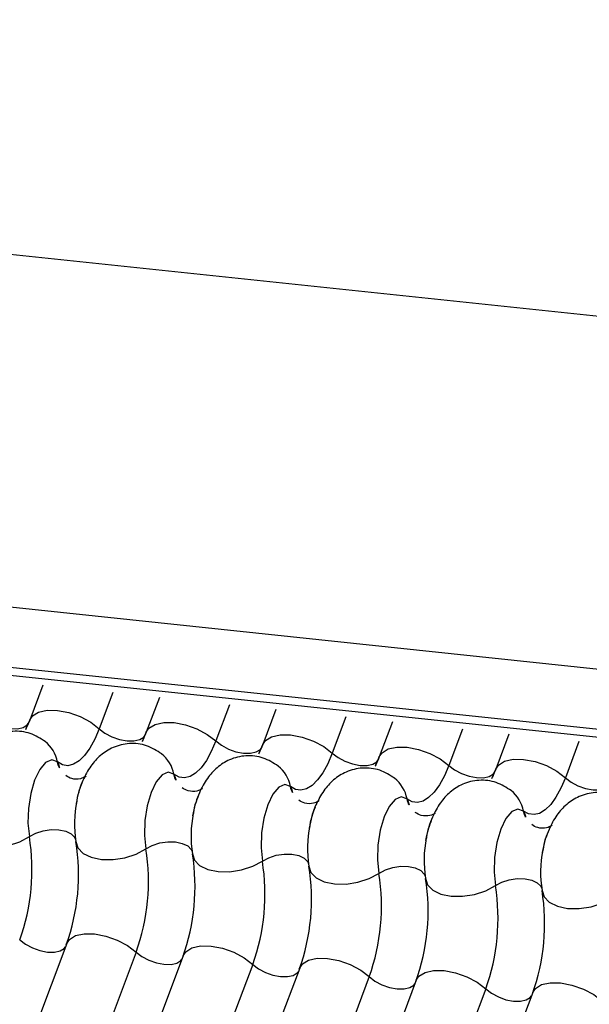
# Model space of a CAD drawing. Units: millimetres. Extents: x -23272466 to 44913, y -22484634 to 188.
# Drawn here: x -23270543 to -23270542, y -22483639 to -22483638 of the extents above; entities that cross this region are included whole.
import ezdxf

# ---------------------------------------------------------------- set-up
doc = ezdxf.new("R2010")
doc.units = ezdxf.units.MM
doc.layers.add('KEYLITE INDICATIVE VIEW FLASHING 1', color=252, linetype='Continuous')

msp = doc.modelspace()

# ---------------------------------------------------------------- linework, layer by layer
at = {"layer": 'KEYLITE INDICATIVE VIEW FLASHING 1', "linetype": 'Continuous'}
for p, q in [((-23270546.0982, -22483638.0833), (-23270515.9922, -22483641.2528)), ((-23270549.9287, -22483638.2629), (-23270516.1773, -22483641.816)), ((-23270549.9234, -22483638.2744), (-23270516.1721, -22483641.8275)), ((-23270546.2781, -22483638.5611), (-23270516.1754, -22483641.7388)), ((-23270542.908, -22483639.0222), (-23270542.9265, -22483639.0715)), ((-23270542.8093, -22483639.0326), (-23270542.8285, -22483639.0837)), ((-23270542.7437, -22483639.0395), (-23270542.7623, -22483639.0888)), ((-23270542.645, -22483639.0499), (-23270542.6643, -22483639.101)), ((-23270542.5794, -22483639.0568), (-23270542.598, -22483639.1061)), ((-23270542.4807, -22483639.0672), (-23270542.5, -22483639.1183)), ((-23270542.4151, -22483639.0741), (-23270542.4337, -22483639.1234)), ((-23270542.3165, -22483639.0845), (-23270542.3357, -22483639.1356)), ((-23270542.2509, -22483639.0914), (-23270542.2694, -22483639.1407)), ((-23270542.1522, -22483639.1018), (-23270542.1714, -22483639.1529)), ((-23270542.8744, -22483639.3868), (-23270543.8713, -22483642.0351)), ((-23270542.7764, -22483639.399), (-23270543.7733, -22483642.0473)), ((-23270542.7102, -22483639.4041), (-23270543.707, -22483642.0524)), ((-23270542.6122, -22483639.4163), (-23270543.609, -22483642.0646)), ((-23270542.5459, -22483639.4214), (-23270543.5427, -22483642.0697)), ((-23270542.4479, -22483639.4336), (-23270543.4447, -22483642.0819)), ((-23270542.3816, -22483639.4387), (-23270543.3784, -22483642.087)), ((-23270542.2836, -22483639.4509), (-23270543.2804, -22483642.0992)), ((-23270542.2173, -22483639.456), (-23270543.2142, -22483642.1043))]:
    msp.add_line(p, q, dxfattribs=at)
at = {"layer": 'KEYLITE INDICATIVE VIEW FLASHING 1', "linetype": 'Continuous', "flags": 128}
for points in [[(-23270542.9265, -22483639.0715), (-23270542.9228, -22483639.0658), (-23270542.9142, -22483639.0604), (-23270542.902, -22483639.0577), (-23270542.8873, -22483639.0579), (-23270542.8713, -22483639.061), (-23270542.8553, -22483639.0666), (-23270542.8406, -22483639.0744), (-23270542.8285, -22483639.0837)], [(-23270542.9928, -22483639.0664), (-23270542.9848, -22483639.0726), (-23270542.975, -22483639.0778), (-23270542.9643, -22483639.0816), (-23270542.9536, -22483639.0836), (-23270542.9438, -22483639.0837), (-23270542.9357, -22483639.0819), (-23270542.93, -22483639.0784), (-23270542.9275, -22483639.0745)], [(-23270542.8285, -22483639.0837), (-23270542.8348, -22483639.0985), (-23270542.8418, -22483639.1112), (-23270542.8492, -22483639.1215), (-23270542.857, -22483639.1291), (-23270542.8649, -22483639.134), (-23270542.8727, -22483639.1359), (-23270542.8803, -22483639.1348), (-23270542.8875, -22483639.1307)], [(-23270542.8285, -22483639.0837), (-23270542.8205, -22483639.0899), (-23270542.8107, -22483639.0951), (-23270542.8, -22483639.0989), (-23270542.7894, -22483639.1009), (-23270542.7796, -22483639.101), (-23270542.7714, -22483639.0992), (-23270542.7657, -22483639.0957), (-23270542.7632, -22483639.0918)], [(-23270542.7623, -22483639.0888), (-23270542.7585, -22483639.0831), (-23270542.7499, -22483639.0777), (-23270542.7377, -22483639.075), (-23270542.723, -22483639.0752), (-23270542.707, -22483639.0783), (-23270542.691, -22483639.0839), (-23270542.6763, -22483639.0917), (-23270542.6643, -22483639.101)], [(-23270542.6643, -22483639.101), (-23270542.6706, -22483639.1158), (-23270542.6775, -22483639.1285), (-23270542.685, -22483639.1388), (-23270542.6927, -22483639.1464), (-23270542.7006, -22483639.1513), (-23270542.7084, -22483639.1532), (-23270542.716, -22483639.1521), (-23270542.7232, -22483639.148)], [(-23270542.6643, -22483639.101), (-23270542.6562, -22483639.1072), (-23270542.6464, -22483639.1124), (-23270542.6358, -22483639.1162), (-23270542.6251, -22483639.1182), (-23270542.6153, -22483639.1183), (-23270542.6072, -22483639.1165), (-23270542.6014, -22483639.113), (-23270542.5989, -22483639.1091)], [(-23270542.598, -22483639.1061), (-23270542.5942, -22483639.1004), (-23270542.5856, -22483639.095), (-23270542.5735, -22483639.0923), (-23270542.5587, -22483639.0925), (-23270542.5427, -22483639.0956), (-23270542.5267, -22483639.1012), (-23270542.5121, -22483639.109), (-23270542.5, -22483639.1183)], [(-23270542.4337, -22483639.1234), (-23270542.4299, -22483639.1177), (-23270542.4213, -22483639.1123), (-23270542.4092, -22483639.1096), (-23270542.3945, -22483639.1098), (-23270542.3784, -22483639.1129), (-23270542.3624, -22483639.1185), (-23270542.3478, -22483639.1263), (-23270542.3357, -22483639.1356)], [(-23270542.8875, -22483639.1307), (-23270542.8956, -22483639.1279), (-23270542.9042, -22483639.1316), (-23270542.9125, -22483639.1414), (-23270542.9197, -22483639.1564), (-23270542.9252, -22483639.1753), (-23270542.9284, -22483639.1961), (-23270542.9291, -22483639.217), (-23270542.9271, -22483639.236)], [(-23270542.5, -22483639.1183), (-23270542.5063, -22483639.1331), (-23270542.5132, -22483639.1458), (-23270542.5207, -22483639.1561), (-23270542.5284, -22483639.1637), (-23270542.5363, -22483639.1686), (-23270542.5442, -22483639.1705), (-23270542.5518, -22483639.1694), (-23270542.5589, -22483639.1653)], [(-23270542.5, -22483639.1183), (-23270542.4919, -22483639.1245), (-23270542.4822, -22483639.1297), (-23270542.4715, -22483639.1335), (-23270542.4608, -22483639.1355), (-23270542.451, -22483639.1356), (-23270542.4429, -22483639.1338), (-23270542.4372, -22483639.1303), (-23270542.4346, -22483639.1264)], [(-23270542.2694, -22483639.1407), (-23270542.2657, -22483639.135), (-23270542.2571, -22483639.1296), (-23270542.2449, -22483639.1269), (-23270542.2302, -22483639.1271), (-23270542.2142, -22483639.1301), (-23270542.1982, -22483639.1358), (-23270542.1835, -22483639.1436), (-23270542.1714, -22483639.1529)], [(-23270542.3357, -22483639.1356), (-23270542.342, -22483639.1504), (-23270542.349, -22483639.1631), (-23270542.3564, -22483639.1734), (-23270542.3642, -22483639.181), (-23270542.3721, -22483639.1859), (-23270542.3799, -22483639.1878), (-23270542.3875, -22483639.1867), (-23270542.3947, -22483639.1826)], [(-23270542.3357, -22483639.1356), (-23270542.3277, -22483639.1418), (-23270542.3179, -22483639.147), (-23270542.3072, -22483639.1508), (-23270542.2965, -22483639.1528), (-23270542.2867, -22483639.1529), (-23270542.2786, -22483639.1511), (-23270542.2729, -22483639.1476), (-23270542.2704, -22483639.1437)], [(-23270542.7232, -22483639.148), (-23270542.7313, -22483639.1452), (-23270542.7399, -22483639.1489), (-23270542.7482, -22483639.1587), (-23270542.7554, -22483639.1737), (-23270542.7609, -22483639.1925), (-23270542.7641, -22483639.2134), (-23270542.7648, -22483639.2343), (-23270542.7628, -22483639.2533)], [(-23270542.1714, -22483639.1529), (-23270542.1777, -22483639.1677), (-23270542.1847, -22483639.1804), (-23270542.1921, -22483639.1907), (-23270542.1999, -22483639.1983), (-23270542.2078, -22483639.2032), (-23270542.2156, -22483639.205), (-23270542.2232, -22483639.204), (-23270542.2304, -22483639.1999)], [(-23270542.1714, -22483639.1529), (-23270542.1634, -22483639.1591), (-23270542.1536, -22483639.1643), (-23270542.1429, -22483639.1681), (-23270542.1323, -22483639.1701), (-23270542.1224, -22483639.1702), (-23270542.1143, -22483639.1684), (-23270542.1086, -22483639.1649), (-23270542.1061, -22483639.161)], [(-23270542.5589, -22483639.1653), (-23270542.567, -22483639.1625), (-23270542.5756, -22483639.1662), (-23270542.5839, -22483639.176), (-23270542.5911, -22483639.191), (-23270542.5966, -22483639.2098), (-23270542.5999, -22483639.2307), (-23270542.6005, -22483639.2516), (-23270542.5986, -22483639.2706)], [(-23270542.3947, -22483639.1826), (-23270542.4027, -22483639.1798), (-23270542.4113, -22483639.1835), (-23270542.4196, -22483639.1933), (-23270542.4269, -22483639.2083), (-23270542.4324, -22483639.2271), (-23270542.4356, -22483639.248), (-23270542.4363, -22483639.2689), (-23270542.4343, -22483639.2879)], [(-23270542.2304, -22483639.1999), (-23270542.2385, -22483639.1971), (-23270542.247, -22483639.2008), (-23270542.2554, -22483639.2106), (-23270542.2626, -22483639.2256), (-23270542.2681, -22483639.2444), (-23270542.2713, -22483639.2653), (-23270542.272, -22483639.2862), (-23270542.27, -22483639.3052)], [(-23270543.0257, -22483639.2257), (-23270543.0229, -22483639.2347), (-23270543.0155, -22483639.2423), (-23270543.0041, -22483639.2478), (-23270542.9897, -22483639.2508), (-23270542.9734, -22483639.251), (-23270542.9566, -22483639.2485), (-23270542.9407, -22483639.2433), (-23270542.9271, -22483639.236)], [(-23270542.9271, -22483639.236), (-23270542.918, -22483639.2312), (-23270542.9075, -22483639.2277), (-23270542.8963, -22483639.226), (-23270542.8854, -22483639.2262), (-23270542.8758, -22483639.2282), (-23270542.8682, -22483639.2319), (-23270542.8633, -22483639.2369), (-23270542.8619, -22483639.2399)], [(-23270542.8614, -22483639.243), (-23270542.8586, -22483639.252), (-23270542.8512, -22483639.2596), (-23270542.8398, -22483639.2651), (-23270542.8254, -22483639.2681), (-23270542.8091, -22483639.2683), (-23270542.7923, -22483639.2658), (-23270542.7765, -22483639.2606), (-23270542.7628, -22483639.2533)], [(-23270542.7628, -22483639.2533), (-23270542.7538, -22483639.2485), (-23270542.7432, -22483639.245), (-23270542.732, -22483639.2433), (-23270542.7211, -22483639.2435), (-23270542.7115, -22483639.2455), (-23270542.7039, -22483639.2492), (-23270542.699, -22483639.2542), (-23270542.6977, -22483639.2571)], [(-23270542.6971, -22483639.2602), (-23270542.6944, -22483639.2693), (-23270542.687, -22483639.2769), (-23270542.6756, -22483639.2824), (-23270542.6611, -22483639.2854), (-23270542.6448, -22483639.2856), (-23270542.628, -22483639.2831), (-23270542.6122, -22483639.2779), (-23270542.5986, -22483639.2706)], [(-23270542.5986, -22483639.2706), (-23270542.5895, -22483639.2658), (-23270542.5789, -22483639.2623), (-23270542.5677, -22483639.2606), (-23270542.5569, -22483639.2608), (-23270542.5472, -22483639.2628), (-23270542.5396, -22483639.2665), (-23270542.5347, -22483639.2715), (-23270542.5334, -22483639.2744)], [(-23270542.5329, -22483639.2775), (-23270542.5301, -22483639.2866), (-23270542.5227, -22483639.2942), (-23270542.5113, -22483639.2997), (-23270542.4968, -22483639.3027), (-23270542.4805, -22483639.3029), (-23270542.4638, -22483639.3004), (-23270542.4479, -22483639.2952), (-23270542.4343, -22483639.2879)], [(-23270542.4343, -22483639.2879), (-23270542.4252, -22483639.2831), (-23270542.4146, -22483639.2796), (-23270542.4035, -22483639.2779), (-23270542.3926, -22483639.2781), (-23270542.383, -22483639.2801), (-23270542.3754, -22483639.2838), (-23270542.3704, -22483639.2888), (-23270542.3691, -22483639.2917)], [(-23270542.3686, -22483639.2948), (-23270542.3658, -22483639.3039), (-23270542.3584, -22483639.3115), (-23270542.347, -22483639.317), (-23270542.3326, -22483639.32), (-23270542.3163, -22483639.3202), (-23270542.2995, -22483639.3177), (-23270542.2836, -22483639.3125), (-23270542.27, -22483639.3052)], [(-23270542.27, -22483639.3052), (-23270542.2609, -22483639.3003), (-23270542.2504, -22483639.2969), (-23270542.2392, -22483639.2952), (-23270542.2283, -22483639.2954), (-23270542.2187, -22483639.2974), (-23270542.2111, -22483639.3011), (-23270542.2062, -22483639.3061), (-23270542.2048, -22483639.309)], [(-23270542.2043, -22483639.3121), (-23270542.2015, -22483639.3212), (-23270542.1941, -22483639.3287), (-23270542.1827, -22483639.3343), (-23270542.1683, -22483639.3373), (-23270542.152, -22483639.3375), (-23270542.1352, -22483639.335), (-23270542.1194, -22483639.3298), (-23270542.1057, -22483639.3225)], [(-23270542.8744, -22483639.3868), (-23270542.8707, -22483639.3811), (-23270542.8621, -22483639.3757), (-23270542.8499, -22483639.373), (-23270542.8352, -22483639.3732), (-23270542.8192, -22483639.3763), (-23270542.8032, -22483639.3819), (-23270542.7885, -22483639.3897), (-23270542.7764, -22483639.399)], [(-23270542.9407, -22483639.3817), (-23270542.9327, -22483639.3879), (-23270542.9229, -22483639.3931), (-23270542.9122, -22483639.3969), (-23270542.9015, -22483639.3989), (-23270542.8917, -22483639.399), (-23270542.8836, -22483639.3972), (-23270542.8779, -22483639.3937), (-23270542.8763, -22483639.3916)], [(-23270542.7102, -22483639.4041), (-23270542.7064, -22483639.3984), (-23270542.6978, -22483639.393), (-23270542.6856, -22483639.3903), (-23270542.6709, -22483639.3905), (-23270542.6549, -22483639.3936), (-23270542.6389, -22483639.3992), (-23270542.6242, -22483639.407), (-23270542.6122, -22483639.4163)], [(-23270542.7764, -22483639.399), (-23270542.7684, -22483639.4052), (-23270542.7586, -22483639.4104), (-23270542.7479, -22483639.4142), (-23270542.7373, -22483639.4162), (-23270542.7274, -22483639.4163), (-23270542.7193, -22483639.4145), (-23270542.7136, -22483639.411), (-23270542.712, -22483639.4089)], [(-23270542.5459, -22483639.4214), (-23270542.5421, -22483639.4157), (-23270542.5335, -22483639.4103), (-23270542.5213, -22483639.4076), (-23270542.5066, -22483639.4078), (-23270542.4906, -22483639.4109), (-23270542.4746, -22483639.4165), (-23270542.4599, -22483639.4243), (-23270542.4479, -22483639.4336)], [(-23270542.6122, -22483639.4163), (-23270542.6041, -22483639.4225), (-23270542.5943, -22483639.4277), (-23270542.5837, -22483639.4315), (-23270542.573, -22483639.4335), (-23270542.5632, -22483639.4336), (-23270542.5551, -22483639.4318), (-23270542.5493, -22483639.4283), (-23270542.5477, -22483639.4262)], [(-23270542.4479, -22483639.4336), (-23270542.4398, -22483639.4398), (-23270542.4301, -22483639.445), (-23270542.4194, -22483639.4488), (-23270542.4087, -22483639.4508), (-23270542.3989, -22483639.4509), (-23270542.3908, -22483639.4491), (-23270542.385, -22483639.4456), (-23270542.3834, -22483639.4435)], [(-23270542.3816, -22483639.4387), (-23270542.3778, -22483639.433), (-23270542.3692, -22483639.4276), (-23270542.3571, -22483639.4249), (-23270542.3424, -22483639.4251), (-23270542.3263, -22483639.4282), (-23270542.3103, -22483639.4338), (-23270542.2957, -22483639.4416), (-23270542.2836, -22483639.4509)], [(-23270542.2173, -22483639.456), (-23270542.2136, -22483639.4503), (-23270542.205, -22483639.4449), (-23270542.1928, -22483639.4422), (-23270542.1781, -22483639.4424), (-23270542.1621, -22483639.4454), (-23270542.146, -22483639.4511), (-23270542.1314, -22483639.4589), (-23270542.1193, -22483639.4682)], [(-23270542.2836, -22483639.4509), (-23270542.2756, -22483639.4571), (-23270542.2658, -22483639.4623), (-23270542.2551, -22483639.4661), (-23270542.2444, -22483639.4681), (-23270542.2346, -22483639.4682), (-23270542.2265, -22483639.4664), (-23270542.2208, -22483639.4629), (-23270542.2191, -22483639.4608)]]:
    msp.add_lwpolyline(points, dxfattribs=at)
at = {"layer": 'KEYLITE INDICATIVE VIEW FLASHING 1', "linetype": 'Continuous'}
for centre, radius, start, end in [((-23270542.9351, -22483639.1398), 0.0485, 10.7657, 51.5804), ((-23270542.7709, -22483639.1571), 0.0485, 10.7657, 51.5804), ((-23270542.8557, -22483639.1247), 0.0323, 190.7623, 231.905), ((-23270542.6066, -22483639.1744), 0.0485, 10.7657, 51.5804), ((-23270542.6915, -22483639.142), 0.0323, 190.7623, 231.905), ((-23270542.4423, -22483639.1917), 0.0485, 10.7657, 51.5804), ((-23270542.5272, -22483639.1593), 0.0323, 190.7623, 231.905), ((-23270542.278, -22483639.209), 0.0485, 10.7657, 51.5804), ((-23270542.7039, -22483639.2176), 0.1595, 168.599, 189.1438), ((-23270542.3629, -22483639.1766), 0.0323, 190.7623, 231.905), ((-23270542.1986, -22483639.1939), 0.0323, 190.7623, 231.905), ((-23270542.5397, -22483639.2349), 0.1595, 168.599, 189.1438), ((-23270542.3754, -22483639.2522), 0.1595, 168.599, 189.1438), ((-23270543.216, -22483639.2826), 0.2926, 340.1957, 9.15), ((-23270542.2111, -22483639.2695), 0.1595, 168.599, 189.1438), ((-23270543.1503, -22483639.2895), 0.2926, 340.1957, 9.15), ((-23270543.0518, -22483639.2999), 0.2926, 340.1957, 9.15), ((-23270542.0468, -22483639.2868), 0.1595, 168.599, 189.1438), ((-23270542.9861, -22483639.3068), 0.2926, 340.1957, 9.15), ((-23270542.8875, -22483639.3172), 0.2926, 340.1957, 9.15), ((-23270542.8218, -22483639.3241), 0.2926, 340.1957, 9.15), ((-23270542.7232, -22483639.3345), 0.2926, 340.1957, 9.15), ((-23270542.6575, -22483639.3414), 0.2926, 340.1957, 9.15), ((-23270542.5589, -22483639.3517), 0.2926, 340.1957, 9.15), ((-23270542.4932, -22483639.3587), 0.2926, 340.1957, 9.15)]:
    msp.add_arc(centre, radius, start, end, dxfattribs=at)
for points, knots in [([(-23270542.9265, -22483639.0715), (-23270542.9282, -22483639.0757), (-23270542.9311, -22483639.0831), (-23270542.9338, -22483639.0875), (-23270542.9349, -22483639.0894)], [0, 0, 0, 0, 0.556414, 1, 1, 1, 1]), ([(-23270542.9048, -22483639.102), (-23270542.9116, -22483639.0976), (-23270542.9253, -22483639.0888), (-23270542.9502, -22483639.086), (-23270542.9731, -22483639.0916), (-23270542.9916, -22483639.1035), (-23270543.006, -22483639.1195), (-23270543.0169, -22483639.1406), (-23270543.0233, -22483639.1579), (-23270543.0244, -22483639.1684), (-23270543.0245, -22483639.1688)], [0, 0, 0, 0, 0.142577, 0.2874, 0.427067, 0.552319, 0.678045, 0.819567, 0.993372, 1, 1, 1, 1]), ([(-23270542.7623, -22483639.0888), (-23270542.7639, -22483639.0929), (-23270542.7668, -22483639.1004), (-23270542.7695, -22483639.1048), (-23270542.7707, -22483639.1067)], [0, 0, 0, 0, 0.556414, 1, 1, 1, 1]), ([(-23270542.7405, -22483639.1193), (-23270542.7473, -22483639.1149), (-23270542.7611, -22483639.1061), (-23270542.786, -22483639.1033), (-23270542.8088, -22483639.1089), (-23270542.8273, -22483639.1208), (-23270542.8417, -22483639.1368), (-23270542.8526, -22483639.1579), (-23270542.8591, -22483639.1752), (-23270542.8602, -22483639.1857), (-23270542.8602, -22483639.1861)], [0, 0, 0, 0, 0.142577, 0.2874, 0.427067, 0.552319, 0.678045, 0.819567, 0.993372, 1, 1, 1, 1]), ([(-23270542.598, -22483639.1061), (-23270542.5996, -22483639.1102), (-23270542.6025, -22483639.1176), (-23270542.6052, -22483639.1221), (-23270542.6064, -22483639.124)], [0, 0, 0, 0, 0.5564139, 1, 1, 1, 1]), ([(-23270542.5763, -22483639.1365), (-23270542.5831, -22483639.1322), (-23270542.5968, -22483639.1234), (-23270542.6217, -22483639.1206), (-23270542.6445, -22483639.1262), (-23270542.6631, -22483639.1381), (-23270542.6774, -22483639.1541), (-23270542.6884, -22483639.1752), (-23270542.6948, -22483639.1925), (-23270542.6959, -22483639.203), (-23270542.6959, -22483639.2034)], [0, 0, 0, 0, 0.142577, 0.2874, 0.427067, 0.552319, 0.678045, 0.819567, 0.993372, 1, 1, 1, 1]), ([(-23270542.4337, -22483639.1234), (-23270542.4353, -22483639.1275), (-23270542.4383, -22483639.1349), (-23270542.4409, -22483639.1393), (-23270542.4421, -22483639.1413)], [0, 0, 0, 0, 0.5564139, 1, 1, 1, 1]), ([(-23270542.412, -22483639.1538), (-23270542.4188, -22483639.1495), (-23270542.4325, -22483639.1407), (-23270542.4574, -22483639.1379), (-23270542.4803, -22483639.1435), (-23270542.4988, -22483639.1554), (-23270542.5131, -22483639.1714), (-23270542.5241, -22483639.1925), (-23270542.5305, -22483639.2098), (-23270542.5316, -22483639.2203), (-23270542.5316, -22483639.2207)], [0, 0, 0, 0, 0.142577, 0.2874, 0.427067, 0.552319, 0.678045, 0.819567, 0.993372, 1, 1, 1, 1]), ([(-23270542.2694, -22483639.1407), (-23270542.2711, -22483639.1448), (-23270542.274, -22483639.1522), (-23270542.2766, -22483639.1566), (-23270542.2778, -22483639.1586)], [0, 0, 0, 0, 0.556414, 1, 1, 1, 1]), ([(-23270542.8472, -22483639.1507), (-23270542.8474, -22483639.1509), (-23270542.848, -22483639.1515), (-23270542.8553, -22483639.1553), (-23270542.8677, -22483639.1551), (-23270542.8733, -22483639.1516), (-23270542.8759, -22483639.1499)], [0, 0, 0, 0, 0.175391, 0.414664, 0.725703, 1, 1, 1, 1]), ([(-23270542.2477, -22483639.1711), (-23270542.2545, -22483639.1668), (-23270542.2682, -22483639.158), (-23270542.2931, -22483639.1552), (-23270542.316, -22483639.1608), (-23270542.3345, -22483639.1727), (-23270542.3489, -22483639.1887), (-23270542.3598, -22483639.2098), (-23270542.3662, -22483639.2271), (-23270542.3673, -22483639.2376), (-23270542.3674, -22483639.238)], [0, 0, 0, 0, 0.142577, 0.2874, 0.427067, 0.552319, 0.678045, 0.819567, 0.993372, 1, 1, 1, 1]), ([(-23270542.8607, -22483639.1895), (-23270542.8596, -22483639.1836), (-23270542.8574, -22483639.172), (-23270542.854, -22483639.1637), (-23270542.8523, -22483639.1596)], [0, 0, 0, 0, 0.503602, 1, 1, 1, 1]), ([(-23270542.6829, -22483639.168), (-23270542.6832, -22483639.1682), (-23270542.6837, -22483639.1688), (-23270542.6911, -22483639.1726), (-23270542.7034, -22483639.1724), (-23270542.709, -22483639.1689), (-23270542.7117, -22483639.1672)], [0, 0, 0, 0, 0.1753906, 0.414664, 0.7257029, 1, 1, 1, 1]), ([(-23270542.6964, -22483639.2068), (-23270542.6953, -22483639.2009), (-23270542.6931, -22483639.1893), (-23270542.6897, -22483639.181), (-23270542.688, -22483639.1769)], [0, 0, 0, 0, 0.503602, 1, 1, 1, 1]), ([(-23270542.5187, -22483639.1853), (-23270542.5189, -22483639.1855), (-23270542.5194, -22483639.1861), (-23270542.5268, -22483639.1899), (-23270542.5391, -22483639.1897), (-23270542.5448, -22483639.1862), (-23270542.5474, -22483639.1845)], [0, 0, 0, 0, 0.1753906, 0.414664, 0.7257029, 1, 1, 1, 1]), ([(-23270542.0834, -22483639.1884), (-23270542.0902, -22483639.1841), (-23270542.104, -22483639.1752), (-23270542.1289, -22483639.1725), (-23270542.1517, -22483639.1781), (-23270542.1702, -22483639.19), (-23270542.1846, -22483639.206), (-23270542.1955, -22483639.2271), (-23270542.2019, -22483639.2444), (-23270542.203, -22483639.2549), (-23270542.2031, -22483639.2553)], [0, 0, 0, 0, 0.142577, 0.2874, 0.427067, 0.552319, 0.678045, 0.819567, 0.993372, 1, 1, 1, 1]), ([(-23270542.5322, -22483639.2241), (-23270542.5311, -22483639.2182), (-23270542.5288, -22483639.2066), (-23270542.5255, -22483639.1983), (-23270542.5238, -22483639.1942)], [0, 0, 0, 0, 0.503602, 1, 1, 1, 1]), ([(-23270542.3544, -22483639.2026), (-23270542.3546, -22483639.2028), (-23270542.3551, -22483639.2034), (-23270542.3625, -22483639.2072), (-23270542.3748, -22483639.207), (-23270542.3805, -22483639.2035), (-23270542.3831, -22483639.2018)], [0, 0, 0, 0, 0.1753906, 0.414664, 0.7257029, 1, 1, 1, 1]), ([(-23270542.3679, -22483639.2414), (-23270542.3668, -22483639.2355), (-23270542.3646, -22483639.2239), (-23270542.3612, -22483639.2156), (-23270542.3595, -22483639.2115)], [0, 0, 0, 0, 0.503602, 1, 1, 1, 1]), ([(-23270542.1901, -22483639.2199), (-23270542.1903, -22483639.2201), (-23270542.1908, -22483639.2206), (-23270542.1982, -22483639.2245), (-23270542.2106, -22483639.2243), (-23270542.2162, -22483639.2208), (-23270542.2188, -22483639.2191)], [0, 0, 0, 0, 0.1753906, 0.414664, 0.7257029, 1, 1, 1, 1]), ([(-23270542.2036, -22483639.2586), (-23270542.2025, -22483639.2528), (-23270542.2003, -22483639.2412), (-23270542.1969, -22483639.2329), (-23270542.1952, -22483639.2288)], [0, 0, 0, 0, 0.503602, 1, 1, 1, 1])]:
    msp.add_open_spline(points, degree=3, knots=knots, dxfattribs=at)

doc.saveas('drawing.dxf')
